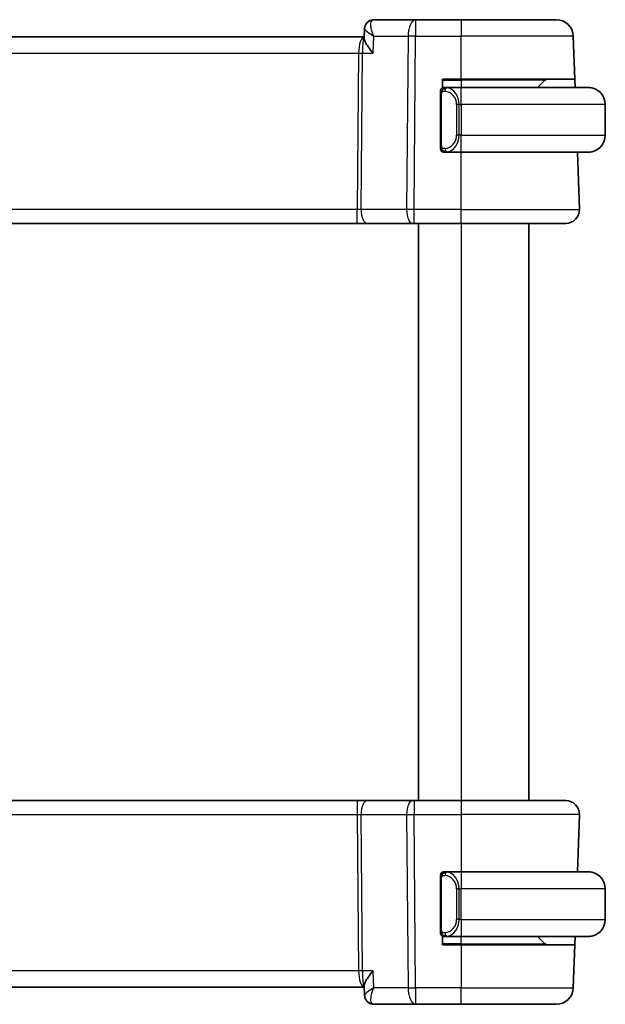
# Model space of a CAD drawing. Units: millimetres. Extents: x 14 to 2205, y 8 to 430.
# Drawn here: x 871 to 906, y 252 to 310 of the extents above; entities that cross this region are included whole.
import ezdxf

# ---------------------------------------------------------------- set-up
doc = ezdxf.new("R2010")
doc.units = ezdxf.units.MM
doc.layers.add('Visible (ISO)', color=7, linetype='Continuous', lineweight=35)
doc.layers.add('Visible Narrow (ISO)', color=7, linetype='Continuous', lineweight=25)

msp = doc.modelspace()

# ---------------------------------------------------------------- linework, layer by layer
at = {"layer": 'Visible (ISO)'}
for p, q in [((891.3433, 308.6299), (891.3662, 309.1929)), ((894.372, 309.7198), (891.9049, 309.7198)), ((897.0451, 309.7198), (894.372, 309.7198)), ((897.0451, 309.7198), (902.6604, 309.7198)), ((891.347, 308.7198), (850.7752, 308.7198)), ((903.7483, 306.2198), (903.6598, 308.7547)), ((895.9451, 305.693), (895.9451, 306.2198)), ((895.9451, 306.2198), (897.0451, 306.2198)), ((895.9451, 305.7198), (896.0451, 305.7198)), ((897.0451, 305.7198), (896.1391, 305.7198)), ((903.7483, 306.2198), (897.0451, 306.2198)), ((897.0451, 305.7198), (904.5451, 305.7198)), ((901.9865, 306.1612), (901.5451, 305.7198)), ((903.7483, 306.2198), (903.7657, 305.7198)), ((895.8451, 305.3456), (895.8451, 302.294)), ((905.5451, 304.7198), (905.5451, 302.9198)), ((895.9451, 301.9198), (895.9451, 301.9466)), ((896.0451, 301.9198), (895.9451, 301.9198)), ((896.1416, 301.9198), (897.0451, 301.9198)), ((904.5451, 301.9198), (897.0451, 301.9198)), ((904.0162, 298.5477), (903.8984, 301.9198)), ((851.1562, 297.7198), (890.934, 297.7198)), ((890.934, 297.7198), (891.515, 297.7198)), ((891.515, 297.7198), (894.1985, 297.7198)), ((894.2879, 297.7198), (894.1985, 297.7198)), ((894.2879, 297.7198), (897.0451, 297.7198)), ((894.5451, 297.7198), (894.5451, 263.7198)), ((903.2167, 297.7198), (897.0451, 297.7198)), ((901.0451, 297.7198), (901.0451, 263.7198)), ((890.934, 263.7198), (851.1562, 263.7198)), ((891.515, 263.7198), (890.934, 263.7198)), ((894.1985, 263.7198), (891.515, 263.7198)), ((894.1985, 263.7198), (894.2879, 263.7198)), ((897.0451, 263.7198), (894.2879, 263.7198)), ((897.0451, 263.7198), (903.2167, 263.7198)), ((904.0162, 262.8919), (903.8984, 259.5198)), ((895.9451, 259.493), (895.9451, 259.5198)), ((895.9451, 259.5198), (896.0451, 259.5198)), ((897.0451, 259.5198), (896.1391, 259.5198)), ((897.0451, 259.5198), (904.5451, 259.5198)), ((895.8451, 259.1456), (895.8451, 256.094)), ((905.5451, 256.7198), (905.5451, 258.5198)), ((895.9451, 255.2198), (895.9451, 255.7466)), ((896.0451, 255.7198), (895.9451, 255.7198)), ((897.0451, 255.2198), (895.9451, 255.2198)), ((896.1416, 255.7198), (897.0451, 255.7198)), ((904.5451, 255.7198), (897.0451, 255.7198)), ((897.0451, 255.2198), (903.7483, 255.2198)), ((901.9865, 255.2784), (901.5451, 255.7198)), ((903.7483, 255.2198), (903.6598, 252.6849)), ((903.7657, 255.7198), (903.7483, 255.2198)), ((850.7752, 252.7198), (891.347, 252.7198)), ((891.366, 252.2525), (891.3433, 252.8098)), ((891.9049, 251.7198), (894.372, 251.7198)), ((894.372, 251.7198), (897.0451, 251.7198)), ((902.6604, 251.7198), (897.0451, 251.7198))]:
    msp.add_line(p, q, dxfattribs=at)
for centre, radius, start, end in [((902.6604, 308.7198), 1, 2, 90), ((896.0451, 305.5198), 0.2, 135, 180), ((896.0451, 305.5198), 0.2, 90, 135), ((902.1279, 306.0198), 0.2, 90, 135), ((904.5451, 304.7198), 1, 0, 90), ((904.5451, 302.9198), 1, 270, 0), ((896.0451, 302.1198), 0.2, 180, 225), ((896.0451, 302.1198), 0.2, 225, 270), ((903.2167, 298.5198), 0.8, 270, 2), ((903.2167, 262.9198), 0.8, 358, 90), ((896.0451, 259.3198), 0.2, 135, 180), ((896.0451, 259.3198), 0.2, 90, 135), ((904.5451, 258.5198), 1, 0, 90), ((904.5451, 256.7198), 1, 270, 0), ((896.0451, 255.9198), 0.2, 180, 225), ((896.0451, 255.9198), 0.2, 225, 270), ((902.1279, 255.4198), 0.2, 225, 270), ((902.6604, 252.7198), 1, 270, 358)]:
    msp.add_arc(centre, radius, start, end, dxfattribs=at)
for points in [[(891.3657, 309.1945), (891.3665, 309.2142), (891.3685, 309.2341), (891.3717, 309.2541)], [(891.3663, 309.1949), (891.3663, 309.1949), (891.3663, 309.1949), (891.3663, 309.1949)]]:
    msp.add_open_spline(points, degree=3, dxfattribs=at)
for points, knots in [([(891.3663, 309.1949), (891.3681, 309.2474), (891.3778, 309.3018), (891.4135, 309.4071), (891.4407, 309.459), (891.5059, 309.546), (891.5435, 309.5829), (891.5852, 309.6135)], [0, 0, 0, 0, 0.016734943, 0.016734943, 0.03423962, 0.03423962, 0.05019351, 0.05019351, 0.05019351, 0.05019351]), ([(891.5852, 309.6135), (891.6318, 309.6476), (891.6854, 309.6754), (891.794, 309.7107), (891.8498, 309.7198), (891.9049, 309.7198)], [0.000029361, 0.000029361, 0.000029361, 0.000029361, 0.018264697, 0.018264697, 0.035311486, 0.035311486, 0.035311486, 0.035311486]), ([(891.8597, 307.7547), (891.8587, 307.7558), (891.8578, 307.7569), (891.7726, 307.8588), (891.6939, 307.9589), (891.5551, 308.1505), (891.4938, 308.2438), (891.3817, 308.4467), (891.3529, 308.5323), (891.3435, 308.6052), (891.3428, 308.618), (891.3433, 308.6299)], [-0.13549216, -0.13549216, -0.13549216, -0.13549216, -0.13516552, -0.13516552, -0.10530165, -0.10530165, -0.07557106, -0.07557106, -0.03501725, -0.03501725, -0.02564586, -0.02564586, -0.02564586, -0.02564586]), ([(896.1125, 305.7198), (896.1063, 305.7198), (896.0995, 305.7198), (896.0927, 305.7198), (896.0865, 305.7198), (896.0803, 305.7198), (896.075, 305.7198), (896.0695, 305.7198), (896.065, 305.7198), (896.0612, 305.7198), (896.0569, 305.7198), (896.0535, 305.7198), (896.0508, 305.7198), (896.0466, 305.7198), (896.0457, 305.7198), (896.0451, 305.7198)], [0.25827312, 0.25827312, 0.25827312, 0.25827312, 0.39314391, 0.39314391, 0.39314391, 0.51690147, 0.51690147, 0.51690147, 0.64201572, 0.64201572, 0.64201572, 0.78266988, 0.78266988, 0.78266988, 1, 1, 1, 1]), ([(896.1391, 305.7198), (896.1377, 305.7198), (896.1357, 305.7198), (896.1333, 305.7198), (896.1279, 305.7198), (896.1207, 305.7198), (896.1125, 305.7198)], [0.00000016, 0.00000016, 0.00000016, 0.00000016, 0.07789573, 0.07789573, 0.07789573, 0.25827312, 0.25827312, 0.25827312, 0.25827312]), ([(904.678, 305.711), (904.6739, 305.7115), (904.6604, 305.7133), (904.6434, 305.715), (904.6326, 305.716), (904.6204, 305.7171), (904.6082, 305.7178), (904.5955, 305.7186), (904.5829, 305.7192), (904.5722, 305.7195), (904.5722, 305.7195), (904.5722, 305.7195), (904.5722, 305.7195)], [0, 0, 0, 0, 0.32158276, 0.32158276, 0.32158276, 0.52551233, 0.52551233, 0.52551233, 0.73736223, 0.73736223, 0.73736223, 0.73790858, 0.73790858, 0.73790858, 0.73790858]), ([(895.8451, 305.5198), (895.8451, 305.5198), (895.8451, 305.5198), (895.8451, 305.5192), (895.8451, 305.5186), (895.8451, 305.5174), (895.8451, 305.5154), (895.8451, 305.5134), (895.8451, 305.5105), (895.8451, 305.5068), (895.8451, 305.503), (895.8451, 305.4983), (895.8451, 305.4929), (895.8451, 305.4873), (895.8451, 305.4808), (895.8451, 305.4739)], [0, 0, 0, 0, 0.10026775, 0.10026775, 0.10026775, 0.19847065, 0.19847065, 0.19847065, 0.29651622, 0.29651622, 0.29651622, 0.39628078, 0.39628078, 0.39628078, 0.5, 0.5, 0.5, 0.5]), ([(895.8451, 305.4739), (895.8451, 305.462), (895.8451, 305.4481), (895.8451, 305.4334), (895.8451, 305.419), (895.8451, 305.4038), (895.8451, 305.3887), (895.8451, 305.3869), (895.8451, 305.3851), (895.8451, 305.3833), (895.8451, 305.3703), (895.8451, 305.3575), (895.8451, 305.3456)], [0.5, 0.5, 0.5, 0.5, 0.6699894, 0.6699894, 0.6699894, 0.83656608, 0.83656608, 0.83656608, 0.85622576, 0.85622576, 0.85622576, 1, 1, 1, 1]), ([(895.8451, 302.294), (895.8451, 302.2883), (895.8451, 302.2825), (895.8451, 302.2764), (895.8451, 302.2704), (895.8451, 302.2642), (895.8451, 302.2578), (895.8451, 302.2515), (895.8451, 302.245), (895.8451, 302.2385), (895.8451, 302.2319), (895.8451, 302.2253), (895.8451, 302.2188), (895.8451, 302.2123), (895.8451, 302.2059), (895.8451, 302.1999), (895.8451, 302.1937), (895.8451, 302.1878), (895.8451, 302.1822), (895.8451, 302.1765), (895.8451, 302.1711), (895.8451, 302.1661)], [0, 0, 0, 0, 0.07187067, 0.07187067, 0.07187067, 0.14250295, 0.14250295, 0.14250295, 0.21256871, 0.21256871, 0.21256871, 0.28268769, 0.28268769, 0.28268769, 0.35348445, 0.35348445, 0.35348445, 0.42564648, 0.42564648, 0.42564648, 0.5, 0.5, 0.5, 0.5]), ([(895.8451, 302.1661), (895.8451, 302.1603), (895.8451, 302.1548), (895.8451, 302.1499), (895.8451, 302.145), (895.8451, 302.1406), (895.8451, 302.1369), (895.8451, 302.1332), (895.8451, 302.1301), (895.8451, 302.1277), (895.8451, 302.1253), (895.8451, 302.1236), (895.8451, 302.1224), (895.8451, 302.1221), (895.8451, 302.1219), (895.8451, 302.1217), (895.8451, 302.1209), (895.8451, 302.1204), (895.8451, 302.1202), (895.8451, 302.1198), (895.8451, 302.1198), (895.8451, 302.1198)], [0.5, 0.5, 0.5, 0.5, 0.58502424, 0.58502424, 0.58502424, 0.66947181, 0.66947181, 0.66947181, 0.75324782, 0.75324782, 0.75324782, 0.83626522, 0.83626522, 0.83626522, 0.85443497, 0.85443497, 0.85443497, 0.91835525, 0.91835525, 0.91835525, 1, 1, 1, 1]), ([(896.0451, 301.9198), (896.0455, 301.9198), (896.0462, 301.9198), (896.0493, 301.9198), (896.0514, 301.9198), (896.0541, 301.9198), (896.0574, 301.9198), (896.0602, 301.9198), (896.0636, 301.9198), (896.0675, 301.9198), (896.0713, 301.9198), (896.0757, 301.9198), (896.0805, 301.9198), (896.0854, 301.9198), (896.0907, 301.9198), (896.0959, 301.9198), (896.1016, 301.9198), (896.1073, 301.9198), (896.1125, 301.9198)], [0, 0, 0, 0, 0.19035453, 0.19035453, 0.19035453, 0.31386322, 0.31386322, 0.31386322, 0.42140608, 0.42140608, 0.42140608, 0.52396797, 0.52396797, 0.52396797, 0.62813475, 0.62813475, 0.62813475, 0.74172688, 0.74172688, 0.74172688, 0.74172688]), ([(896.1125, 301.9198), (896.1179, 301.9198), (896.1228, 301.9198), (896.1272, 301.9198), (896.1323, 301.9198), (896.1365, 301.9198), (896.1391, 301.9198)], [0.74172688, 0.74172688, 0.74172688, 0.74172688, 0.86054632, 0.86054632, 0.86054632, 1, 1, 1, 1]), ([(904.5451, 301.9198), (904.5464, 301.9198), (904.5486, 301.9198), (904.5515, 301.9198), (904.5576, 301.9199), (904.5667, 301.92), (904.5774, 301.9203), (904.5853, 301.9206), (904.5941, 301.921), (904.6031, 301.9215), (904.6116, 301.922), (904.6202, 301.9226), (904.6284, 301.9233), (904.6374, 301.924), (904.6459, 301.9249), (904.6533, 301.9257), (904.6655, 301.927), (904.6747, 301.9283), (904.678, 301.9287)], [0.00000014, 0.00000014, 0.00000014, 0.00000014, 0.09424462, 0.09424462, 0.09424462, 0.29608497, 0.29608497, 0.29608497, 0.44613462, 0.44613462, 0.44613462, 0.58843853, 0.58843853, 0.58843853, 0.74422937, 0.74422937, 0.74422937, 1, 1, 1, 1]), ([(895.8451, 259.3198), (895.8451, 259.3198), (895.8451, 259.3198), (895.8451, 259.3192), (895.8451, 259.3186), (895.8451, 259.3174), (895.8451, 259.3154), (895.8451, 259.3134), (895.8451, 259.3105), (895.8451, 259.3068), (895.8451, 259.303), (895.8451, 259.2983), (895.8451, 259.2929), (895.8451, 259.2873), (895.8451, 259.2808), (895.8451, 259.2739)], [0, 0, 0, 0, 0.10026775, 0.10026775, 0.10026775, 0.19847065, 0.19847065, 0.19847065, 0.29651622, 0.29651622, 0.29651622, 0.39628078, 0.39628078, 0.39628078, 0.5, 0.5, 0.5, 0.5]), ([(895.8451, 259.2739), (895.8451, 259.262), (895.8451, 259.2481), (895.8451, 259.2334), (895.8451, 259.219), (895.8451, 259.2038), (895.8451, 259.1887), (895.8451, 259.1869), (895.8451, 259.1851), (895.8451, 259.1833), (895.8451, 259.1703), (895.8451, 259.1575), (895.8451, 259.1456)], [0.5, 0.5, 0.5, 0.5, 0.6699894, 0.6699894, 0.6699894, 0.83656608, 0.83656608, 0.83656608, 0.85622576, 0.85622576, 0.85622576, 1, 1, 1, 1]), ([(896.1125, 259.5198), (896.1063, 259.5198), (896.0995, 259.5198), (896.0927, 259.5198), (896.0865, 259.5198), (896.0803, 259.5198), (896.075, 259.5198), (896.0695, 259.5198), (896.065, 259.5198), (896.0612, 259.5198), (896.0569, 259.5198), (896.0535, 259.5198), (896.0508, 259.5198), (896.0466, 259.5198), (896.0457, 259.5198), (896.0451, 259.5198)], [0.25827312, 0.25827312, 0.25827312, 0.25827312, 0.39314391, 0.39314391, 0.39314391, 0.51690147, 0.51690147, 0.51690147, 0.64201572, 0.64201572, 0.64201572, 0.78266988, 0.78266988, 0.78266988, 1, 1, 1, 1]), ([(896.1391, 259.5198), (896.1377, 259.5198), (896.1357, 259.5198), (896.1333, 259.5198), (896.1279, 259.5198), (896.1207, 259.5198), (896.1125, 259.5198)], [0.00000016, 0.00000016, 0.00000016, 0.00000016, 0.07789573, 0.07789573, 0.07789573, 0.25827312, 0.25827312, 0.25827312, 0.25827312]), ([(904.678, 259.511), (904.6739, 259.5115), (904.6604, 259.5133), (904.6434, 259.515), (904.6326, 259.516), (904.6204, 259.5171), (904.6082, 259.5178), (904.5955, 259.5186), (904.5829, 259.5192), (904.5722, 259.5195), (904.5722, 259.5195), (904.5722, 259.5195), (904.5722, 259.5195)], [0, 0, 0, 0, 0.32158276, 0.32158276, 0.32158276, 0.52551233, 0.52551233, 0.52551233, 0.73736223, 0.73736223, 0.73736223, 0.73790858, 0.73790858, 0.73790858, 0.73790858]), ([(895.8451, 256.094), (895.8451, 256.0883), (895.8451, 256.0825), (895.8451, 256.0764), (895.8451, 256.0704), (895.8451, 256.0642), (895.8451, 256.0578), (895.8451, 256.0515), (895.8451, 256.045), (895.8451, 256.0385), (895.8451, 256.0319), (895.8451, 256.0253), (895.8451, 256.0188), (895.8451, 256.0123), (895.8451, 256.0059), (895.8451, 255.9999), (895.8451, 255.9937), (895.8451, 255.9878), (895.8451, 255.9822), (895.8451, 255.9765), (895.8451, 255.9711), (895.8451, 255.9661)], [0, 0, 0, 0, 0.07187067, 0.07187067, 0.07187067, 0.14250295, 0.14250295, 0.14250295, 0.21256871, 0.21256871, 0.21256871, 0.28268769, 0.28268769, 0.28268769, 0.35348445, 0.35348445, 0.35348445, 0.42564648, 0.42564648, 0.42564648, 0.5, 0.5, 0.5, 0.5]), ([(895.8451, 255.9661), (895.8451, 255.9603), (895.8451, 255.9548), (895.8451, 255.9499), (895.8451, 255.945), (895.8451, 255.9406), (895.8451, 255.9369), (895.8451, 255.9332), (895.8451, 255.9301), (895.8451, 255.9277), (895.8451, 255.9253), (895.8451, 255.9236), (895.8451, 255.9224), (895.8451, 255.9221), (895.8451, 255.9219), (895.8451, 255.9217), (895.8451, 255.9209), (895.8451, 255.9204), (895.8451, 255.9202), (895.8451, 255.9198), (895.8451, 255.9198), (895.8451, 255.9198)], [0.5, 0.5, 0.5, 0.5, 0.58502424, 0.58502424, 0.58502424, 0.66947181, 0.66947181, 0.66947181, 0.75324782, 0.75324782, 0.75324782, 0.83626522, 0.83626522, 0.83626522, 0.85443497, 0.85443497, 0.85443497, 0.91835525, 0.91835525, 0.91835525, 1, 1, 1, 1]), ([(896.0451, 255.7198), (896.0455, 255.7198), (896.0462, 255.7198), (896.0493, 255.7198), (896.0514, 255.7198), (896.0541, 255.7198), (896.0574, 255.7198), (896.0602, 255.7198), (896.0636, 255.7198), (896.0675, 255.7198), (896.0713, 255.7198), (896.0757, 255.7198), (896.0805, 255.7198), (896.0854, 255.7198), (896.0907, 255.7198), (896.0959, 255.7198), (896.1016, 255.7198), (896.1073, 255.7198), (896.1125, 255.7198)], [0, 0, 0, 0, 0.19035453, 0.19035453, 0.19035453, 0.31386322, 0.31386322, 0.31386322, 0.42140608, 0.42140608, 0.42140608, 0.52396797, 0.52396797, 0.52396797, 0.62813475, 0.62813475, 0.62813475, 0.74172688, 0.74172688, 0.74172688, 0.74172688]), ([(896.1125, 255.7198), (896.1179, 255.7198), (896.1228, 255.7198), (896.1272, 255.7198), (896.1323, 255.7198), (896.1365, 255.7198), (896.1391, 255.7198)], [0.74172688, 0.74172688, 0.74172688, 0.74172688, 0.86054632, 0.86054632, 0.86054632, 1, 1, 1, 1]), ([(904.5451, 255.7198), (904.5464, 255.7198), (904.5486, 255.7198), (904.5515, 255.7198), (904.5576, 255.7199), (904.5667, 255.72), (904.5774, 255.7203), (904.5853, 255.7206), (904.5941, 255.721), (904.6031, 255.7215), (904.6116, 255.722), (904.6202, 255.7226), (904.6284, 255.7233), (904.6374, 255.724), (904.6459, 255.7249), (904.6533, 255.7257), (904.6655, 255.727), (904.6747, 255.7283), (904.678, 255.7287)], [0.00000014, 0.00000014, 0.00000014, 0.00000014, 0.09424462, 0.09424462, 0.09424462, 0.29608497, 0.29608497, 0.29608497, 0.44613462, 0.44613462, 0.44613462, 0.58843853, 0.58843853, 0.58843853, 0.74422937, 0.74422937, 0.74422937, 1, 1, 1, 1]), ([(891.8597, 253.6849), (891.8587, 253.6838), (891.8578, 253.6827), (891.7726, 253.5808), (891.6938, 253.4806), (891.555, 253.2889), (891.4936, 253.1957), (891.3817, 252.9928), (891.3529, 252.9072), (891.3435, 252.8344), (891.3428, 252.8216), (891.3433, 252.8098)], [-0.00045713, -0.00045713, -0.00045713, -0.00045713, 0, 0, 0.0418162, 0.0418162, 0.08344564, 0.08344564, 0.14016714, 0.14016714, 0.15322503, 0.15322503, 0.15322503, 0.15322503]), ([(891.9004, 252.6849), (891.8986, 252.6839), (891.8969, 252.6829), (891.8946, 252.6815), (891.894, 252.6812), (891.8934, 252.6808)], [-0.08330068828, -0.08330068828, -0.08330068828, -0.08330068828, -0.08288605266, -0.08288605266, -0.08274689792, -0.08274689792, -0.08274689792, -0.08274689792]), ([(891.897, 252.677), (891.8973, 252.6776), (891.8976, 252.6783), (891.8987, 252.681), (891.8995, 252.6829), (891.9004, 252.6849)], [0.08274578506, 0.08274578506, 0.08274578506, 0.08274578506, 0.08288605266, 0.08288605266, 0.08330068828, 0.08330068828, 0.08330068828, 0.08330068828]), ([(891.6018, 251.8205), (891.5511, 251.8565), (891.5057, 251.9016), (891.4324, 252.0028), (891.4038, 252.0606), (891.3743, 252.1611), (891.3674, 252.2037), (891.3657, 252.2452)], [0, 0, 0, 0, 0.018968979, 0.018968979, 0.038151346, 0.038151346, 0.051558477, 0.051558477, 0.051558477, 0.051558477]), ([(891.585, 251.8263), (891.5366, 251.8617), (891.4939, 251.9059), (891.4273, 252.0041), (891.4022, 252.0588), (891.3798, 252.1387), (891.3747, 252.1631), (891.3713, 252.1874)], [0.000028615, 0.000028615, 0.000028615, 0.000028615, 0.018509497, 0.018509497, 0.036483362, 0.036483362, 0.044138318, 0.044138318, 0.044138318, 0.044138318]), ([(891.9049, 251.7198), (891.8481, 251.7198), (891.7904, 251.7295), (891.6821, 251.7659), (891.6302, 251.7931), (891.585, 251.8263)], [0, 0, 0, 0, 0.017590271, 0.017590271, 0.0353117, 0.0353117, 0.0353117, 0.0353117])]:
    msp.add_open_spline(points, degree=3, knots=knots, dxfattribs=at)
at = {"layer": 'Visible Narrow (ISO)'}
for p, q in [((894.372, 309.7198), (894.372, 308.7547)), ((897.0451, 309.7198), (897.0451, 308.7547)), ((891.3932, 309.1324), (891.3932, 309.133)), ((891.8597, 307.7547), (891.9004, 308.7547)), ((891.9004, 308.7547), (893.9251, 308.7547)), ((893.9251, 308.7547), (893.8409, 298.5477)), ((894.2879, 298.5477), (894.372, 308.7547)), ((894.372, 308.7547), (897.0451, 308.7547)), ((897.0451, 306.2198), (897.0451, 308.7547)), ((903.6598, 308.7547), (897.0451, 308.7547)), ((891.0607, 308.2373), (891.0609, 308.2373)), ((851.0803, 307.7547), (891.0099, 307.7547)), ((891.0099, 307.7547), (890.934, 298.5477)), ((891.1574, 298.5477), (891.2333, 307.7547)), ((891.2333, 307.7547), (891.8597, 307.7547)), ((895.9451, 306.1612), (897.0451, 306.1612)), ((897.0451, 306.1612), (897.0451, 306.2198)), ((901.9865, 306.1612), (897.0451, 306.1612)), ((897.0451, 306.1612), (897.0451, 305.7198)), ((897.0451, 304.7198), (897.0451, 305.7198)), ((895.8451, 305.3456), (895.8603, 305.3456)), ((895.8603, 305.3456), (895.9037, 305.3456)), ((895.9037, 302.294), (895.9037, 305.3456)), ((896.9279, 304.7198), (896.7865, 304.7198)), ((896.7865, 304.7198), (896.7865, 302.9198)), ((896.9279, 302.9198), (896.9279, 304.7198)), ((896.9279, 304.7198), (897.0451, 304.7198)), ((897.0451, 304.7198), (897.0451, 302.9198)), ((905.5451, 304.7198), (897.0451, 304.7198)), ((896.9279, 302.9198), (896.7865, 302.9198)), ((897.0451, 302.9198), (896.9279, 302.9198)), ((897.0451, 301.9198), (897.0451, 302.9198)), ((897.0451, 302.9198), (905.5451, 302.9198)), ((895.8603, 302.294), (895.8451, 302.294)), ((895.9037, 302.294), (895.8603, 302.294)), ((897.0451, 298.5477), (897.0451, 301.9198)), ((890.934, 298.5477), (851.1562, 298.5477)), ((890.934, 297.7198), (890.934, 298.5477)), ((893.8409, 298.5477), (891.1574, 298.5477)), ((894.2879, 297.7198), (894.2879, 298.5477)), ((897.0451, 298.5477), (894.2879, 298.5477)), ((897.0451, 297.7198), (897.0451, 298.5477)), ((897.0451, 298.5477), (904.0162, 298.5477)), ((897.0451, 297.7198), (897.0451, 263.7198)), ((890.934, 263.7198), (890.934, 262.8919)), ((894.2879, 263.7198), (894.2879, 262.8919)), ((897.0451, 263.7198), (897.0451, 262.8919)), ((851.1562, 262.8919), (890.934, 262.8919)), ((890.934, 262.8919), (891.0099, 253.6849)), ((891.1574, 262.8919), (893.8409, 262.8919)), ((891.2333, 253.6849), (891.1574, 262.8919)), ((893.8409, 262.8919), (893.9251, 252.6849)), ((894.2879, 262.8919), (897.0451, 262.8919)), ((894.372, 252.6849), (894.2879, 262.8919)), ((904.0162, 262.8919), (897.0451, 262.8919)), ((897.0451, 262.8919), (897.0451, 259.5198)), ((897.0451, 259.5198), (897.0451, 258.5198)), ((895.8451, 259.1456), (895.8603, 259.1456)), ((895.8603, 259.1456), (895.9037, 259.1456)), ((895.9037, 256.094), (895.9037, 259.1456)), ((896.9279, 258.5198), (896.7865, 258.5198)), ((896.7865, 258.5198), (896.7865, 256.7198)), ((896.9279, 256.7198), (896.9279, 258.5198)), ((896.9279, 258.5198), (897.0451, 258.5198)), ((897.0451, 256.7198), (897.0451, 258.5198)), ((905.5451, 258.5198), (897.0451, 258.5198)), ((896.9279, 256.7198), (896.7865, 256.7198)), ((897.0451, 256.7198), (896.9279, 256.7198)), ((897.0451, 256.7198), (897.0451, 255.7198)), ((897.0451, 256.7198), (905.5451, 256.7198)), ((895.8603, 256.094), (895.8451, 256.094)), ((895.9037, 256.094), (895.8603, 256.094)), ((897.0451, 255.2784), (895.9451, 255.2784)), ((897.0451, 255.2784), (897.0451, 255.7198)), ((897.0451, 255.2784), (897.0451, 255.2198)), ((897.0451, 255.2784), (901.9865, 255.2784)), ((897.0451, 255.2198), (897.0451, 252.6849)), ((891.0099, 253.6849), (851.0803, 253.6849)), ((891.8597, 253.6849), (891.2333, 253.6849)), ((891.9004, 252.6849), (891.8597, 253.6849)), ((891.0609, 253.2024), (891.0607, 253.2024)), ((893.9251, 252.6849), (891.9004, 252.6849)), ((897.0451, 252.6849), (894.372, 252.6849)), ((894.372, 252.6849), (894.372, 251.7198)), ((897.0451, 252.6849), (903.6598, 252.6849)), ((897.0451, 251.7198), (897.0451, 252.6849)), ((891.7526, 252.2024), (891.7525, 252.2024))]:
    msp.add_line(p, q, dxfattribs=at)
for centre, start, end in [((895.9865, 304.7198), 0, 82.364618), ((895.9865, 302.9198), 277.635382, 0), ((895.9865, 258.5198), 0, 82.364618), ((895.9865, 256.7198), 277.635382, 0)]:
    msp.add_arc(centre, 0.8, start, end, dxfattribs=at)
for centre, major_axis, ratio, start_param, end_param in [((891.8818, 309.2113), (-0.2954, 0.4034), 0.9527835, 0.0041771, 0.0683349), ((891.8818, 309.2113), (-0.2954, 0.4034), 0.9527835, 5.7126421, 6.2867772), ((891.8846, 308.7081), (0.023, 1.0117), 0.3451786, 0.0078692, 0.1911631), ((894.372, 308.7198), (0, 1), 0.4472136, 0, 1.5358897), ((891.3638, 307.7198), (0, -1), 0.354102, 3.1891024, 4.6774824), ((891.3638, 307.7198), (0, 1), 0.1304952, 0.1315936, 1.5358897), ((894.372, 308.7198), (1, -0.0082), 0.0348983, 1.571084, 2.034444), ((891.0099, 307.7722), (0.5, -0.0041), 0.0348983, 4.7126767, 5.1760367), ((896.2342, 305.5127), (0.0266, 0.1982), 0.7039511, 0.1881819, 0.9265346), ((896.1279, 304.7198), (0, 1), 0.8, 4.712389, 6.1499228), ((896.2342, 305.5127), (-0.0266, -0.1982), 0.7039511, 4.0681273, 4.8064799), ((896.1279, 302.9198), (0, 1), 0.8, 3.2748552, 4.712389), ((896.2342, 302.1269), (0.0266, -0.1982), 0.7039511, 4.618298, 5.3566507), ((896.2342, 302.1269), (0.0266, -0.1982), 0.7039511, 5.3566507, 6.0950034), ((890.9336, 298.5198), (-0.5001, -0.0066), 0.0558116, 4.2475413, 4.7109013), ((891.515, 298.5198), (0, -0.8), 0.4472136, 4.6774824, 6.2831853), ((894.1985, 298.5198), (0, -0.8), 0.4472136, 4.6774824, 6.2831853), ((894.2879, 298.5198), (-1, 0.0066), 0.0279186, 4.7126306, 5.1759906), ((891.515, 262.9198), (0, 0.8), 0.4472136, 0, 1.6057029), ((894.1985, 262.9198), (0, 0.8), 0.4472136, 0, 1.6057029), ((890.9336, 262.9198), (0.5001, -0.0066), 0.0558116, 4.7138767, 5.1772367), ((894.2879, 262.9198), (1, 0.0066), 0.0279186, 4.2487874, 4.7121474), ((896.2342, 259.3127), (-0.0266, -0.1982), 0.7039511, 4.0681273, 4.8064799), ((896.2342, 259.3127), (0.0266, 0.1982), 0.7039511, 0.1881819, 0.9265346), ((896.1279, 258.5198), (0, 1), 0.8, 4.712389, 6.1499228), ((896.1279, 256.7198), (0, 1), 0.8, 3.2748552, 4.712389), ((896.2342, 255.9269), (0.0266, -0.1982), 0.7039511, 4.618298, 5.3566507), ((896.2342, 255.9269), (0.0266, -0.1982), 0.7039511, 5.3566507, 6.0950034), ((891.0099, 253.6675), (-0.5, -0.0041), 0.0348983, 4.2487413, 4.7121013), ((891.3638, 253.7198), (0, -1), 0.354102, 4.7472956, 6.2356756), ((891.3638, 253.7198), (0, 1), 0.1304952, 1.6057029, 3.0099992), ((894.372, 252.7198), (-1, -0.0082), 0.0348983, 1.1071486, 1.5705086), ((894.372, 252.7198), (0, -1), 0.4472136, 4.7472956, 6.2831853), ((891.8818, 252.2283), (-0.2954, -0.4034), 0.9527835, 5.9043223, 6.2790082), ((891.8818, 252.2283), (-0.2954, -0.4034), 0.9527835, 0.031653, 0.5705433), ((891.9049, 252.2198), (0, -0.5), 0.970367, 5.8379226, 5.8839827), ((891.8846, 252.7316), (0.023, -1.0117), 0.3451786, 6.0920222, 6.2753161)]:
    msp.add_ellipse(centre, major_axis=major_axis, ratio=ratio, start_param=start_param, end_param=end_param, dxfattribs=at)
for points, knots in [([(891.3663, 309.1949), (891.3654, 309.1702), (891.4048, 309.1078), (891.5739, 308.9603), (891.7571, 308.8392), (891.8969, 308.7568), (891.8986, 308.7557), (891.9004, 308.7547)], [-0.070011755, -0.070011755, -0.070011755, -0.070011755, -0.049731632, -0.033154421, 0, 0, 0.000414636, 0.000414636, 0.000414636, 0.000414636]), ([(891.9004, 308.7547), (891.8995, 308.7567), (891.8987, 308.7587), (891.8319, 308.9191), (891.7576, 309.1567), (891.7198, 309.5046), (891.7662, 309.6632), (891.8408, 309.7029)], [-0.000414636, -0.000414636, -0.000414636, -0.000414636, 0, 0, 0.033154421, 0.049731632, 0.082886053, 0.082886053, 0.082886053, 0.082886053]), ([(896.2342, 305.711), (896.231, 305.7115), (896.2205, 305.7133), (896.2078, 305.715), (896.1997, 305.716), (896.1906, 305.7171), (896.1819, 305.7178), (896.1729, 305.7186), (896.1643, 305.7192), (896.157, 305.7195), (896.1481, 305.7198), (896.1414, 305.7198), (896.1391, 305.7198)], [0, 0, 0, 0, 0.3215828, 0.3215828, 0.3215828, 0.5255123, 0.5255123, 0.5255123, 0.7373622, 0.7373622, 0.7373622, 1, 1, 1, 1]), ([(895.9037, 305.3456), (895.9037, 305.3637), (895.9038, 305.3823), (895.9067, 305.3996), (895.9095, 305.4167), (895.9151, 305.4326), (895.9234, 305.4466), (895.9323, 305.4615), (895.9442, 305.4743), (895.9568, 305.4839)], [0, 0, 0, 0, 0.16464555, 0.16464555, 0.16464555, 0.3268563, 0.3268563, 0.3268563, 0.5, 0.5, 0.5, 0.5]), ([(895.9568, 305.4839), (895.9647, 305.49), (895.9734, 305.4952), (895.9827, 305.4996), (895.9918, 305.5039), (896.0015, 305.5073), (896.0117, 305.51), (896.0212, 305.5124), (896.0308, 305.514), (896.0402, 305.5148), (896.0497, 305.5157), (896.0589, 305.5157), (896.0677, 305.5153), (896.0765, 305.5148), (896.0849, 305.5138), (896.0928, 305.5127)], [0.5, 0.5, 0.5, 0.5, 0.60524772, 0.60524772, 0.60524772, 0.707891, 0.707891, 0.707891, 0.80414857, 0.80414857, 0.80414857, 0.90207429, 0.90207429, 0.90207429, 1, 1, 1, 1]), ([(895.9573, 302.1557), (895.9516, 302.1601), (895.9462, 302.1649), (895.9412, 302.1702), (895.9363, 302.1755), (895.9316, 302.1812), (895.9276, 302.1872), (895.9235, 302.1932), (895.9199, 302.1995), (895.9169, 302.2061), (895.9139, 302.2127), (895.9115, 302.2196), (895.9097, 302.2263), (895.908, 302.2326), (895.9068, 302.2389), (895.9059, 302.2455), (895.9049, 302.2533), (895.9042, 302.262), (895.9039, 302.2706), (895.9037, 302.2784), (895.9037, 302.2861), (895.9037, 302.294)], [0.5, 0.5, 0.5, 0.5, 0.57172447, 0.57172447, 0.57172447, 0.6426242, 0.6426242, 0.6426242, 0.71336021, 0.71336021, 0.71336021, 0.78457822, 0.78457822, 0.78457822, 0.85049403, 0.85049403, 0.85049403, 0.92879556, 0.92879556, 0.92879556, 1, 1, 1, 1]), ([(896.0928, 302.1269), (896.0872, 302.1262), (896.0815, 302.1254), (896.0756, 302.1249), (896.0696, 302.1244), (896.0633, 302.1241), (896.0568, 302.1241), (896.0502, 302.1242), (896.0434, 302.1246), (896.0364, 302.1254), (896.0294, 302.1262), (896.0223, 302.1274), (896.0152, 302.1291), (896.0082, 302.1307), (896.0012, 302.1328), (895.9945, 302.1352), (895.9878, 302.1377), (895.9813, 302.1407), (895.9751, 302.1441), (895.9688, 302.1475), (895.9629, 302.1514), (895.9573, 302.1557)], [0, 0, 0, 0, 0.071275, 0.071275, 0.071275, 0.14246065, 0.14246065, 0.14246065, 0.21364074, 0.21364074, 0.21364074, 0.28489899, 0.28489899, 0.28489899, 0.35632005, 0.35632005, 0.35632005, 0.42799051, 0.42799051, 0.42799051, 0.5, 0.5, 0.5, 0.5]), ([(896.1391, 301.9198), (896.14, 301.9198), (896.1413, 301.9198), (896.1432, 301.9198), (896.1471, 301.9199), (896.1533, 301.92), (896.1606, 301.9203), (896.166, 301.9206), (896.172, 301.921), (896.1783, 301.9215), (896.1843, 301.922), (896.1905, 301.9226), (896.1966, 301.9233), (896.2032, 301.924), (896.2097, 301.9249), (896.2153, 301.9257), (896.2245, 301.927), (896.2316, 301.9283), (896.2342, 301.9287)], [0.00000014, 0.00000014, 0.00000014, 0.00000014, 0.09424462, 0.09424462, 0.09424462, 0.29608497, 0.29608497, 0.29608497, 0.44613462, 0.44613462, 0.44613462, 0.58843853, 0.58843853, 0.58843853, 0.74422937, 0.74422937, 0.74422937, 1, 1, 1, 1]), ([(895.9037, 259.1456), (895.9037, 259.1637), (895.9038, 259.1823), (895.9067, 259.1996), (895.9095, 259.2167), (895.9151, 259.2326), (895.9234, 259.2466), (895.9323, 259.2615), (895.9442, 259.2743), (895.9568, 259.2839)], [0, 0, 0, 0, 0.16464555, 0.16464555, 0.16464555, 0.3268563, 0.3268563, 0.3268563, 0.5, 0.5, 0.5, 0.5]), ([(895.9568, 259.2839), (895.9647, 259.29), (895.9734, 259.2952), (895.9827, 259.2996), (895.9918, 259.3039), (896.0015, 259.3073), (896.0117, 259.31), (896.0212, 259.3124), (896.0308, 259.314), (896.0402, 259.3148), (896.0497, 259.3157), (896.0589, 259.3157), (896.0677, 259.3153), (896.0765, 259.3148), (896.0849, 259.3138), (896.0928, 259.3127)], [0.5, 0.5, 0.5, 0.5, 0.60524772, 0.60524772, 0.60524772, 0.707891, 0.707891, 0.707891, 0.80414857, 0.80414857, 0.80414857, 0.90207429, 0.90207429, 0.90207429, 1, 1, 1, 1]), ([(896.2342, 259.511), (896.231, 259.5115), (896.2205, 259.5133), (896.2078, 259.515), (896.1997, 259.516), (896.1906, 259.5171), (896.1819, 259.5178), (896.1729, 259.5186), (896.1643, 259.5192), (896.157, 259.5195), (896.1481, 259.5198), (896.1414, 259.5198), (896.1391, 259.5198)], [0, 0, 0, 0, 0.3215828, 0.3215828, 0.3215828, 0.5255123, 0.5255123, 0.5255123, 0.7373622, 0.7373622, 0.7373622, 1, 1, 1, 1]), ([(895.9573, 255.9557), (895.9516, 255.9601), (895.9462, 255.9649), (895.9412, 255.9702), (895.9363, 255.9755), (895.9316, 255.9812), (895.9276, 255.9872), (895.9235, 255.9932), (895.9199, 255.9995), (895.9169, 256.0061), (895.9139, 256.0127), (895.9115, 256.0196), (895.9097, 256.0263), (895.908, 256.0326), (895.9068, 256.0389), (895.9059, 256.0455), (895.9049, 256.0533), (895.9042, 256.062), (895.9039, 256.0706), (895.9037, 256.0784), (895.9037, 256.0861), (895.9037, 256.094)], [0.5, 0.5, 0.5, 0.5, 0.57172447, 0.57172447, 0.57172447, 0.6426242, 0.6426242, 0.6426242, 0.71336021, 0.71336021, 0.71336021, 0.78457822, 0.78457822, 0.78457822, 0.85049403, 0.85049403, 0.85049403, 0.92879556, 0.92879556, 0.92879556, 1, 1, 1, 1]), ([(896.0928, 255.9269), (896.0872, 255.9262), (896.0815, 255.9254), (896.0756, 255.9249), (896.0696, 255.9244), (896.0633, 255.9241), (896.0568, 255.9241), (896.0502, 255.9242), (896.0434, 255.9246), (896.0364, 255.9254), (896.0294, 255.9262), (896.0223, 255.9274), (896.0152, 255.9291), (896.0082, 255.9307), (896.0012, 255.9328), (895.9945, 255.9352), (895.9878, 255.9377), (895.9813, 255.9407), (895.9751, 255.9441), (895.9688, 255.9475), (895.9629, 255.9514), (895.9573, 255.9557)], [0, 0, 0, 0, 0.071275, 0.071275, 0.071275, 0.14246065, 0.14246065, 0.14246065, 0.21364074, 0.21364074, 0.21364074, 0.28489899, 0.28489899, 0.28489899, 0.35632005, 0.35632005, 0.35632005, 0.42799051, 0.42799051, 0.42799051, 0.5, 0.5, 0.5, 0.5]), ([(896.1391, 255.7198), (896.14, 255.7198), (896.1413, 255.7198), (896.1432, 255.7198), (896.1471, 255.7199), (896.1533, 255.72), (896.1606, 255.7203), (896.166, 255.7206), (896.172, 255.721), (896.1783, 255.7215), (896.1843, 255.722), (896.1905, 255.7226), (896.1966, 255.7233), (896.2032, 255.724), (896.2097, 255.7249), (896.2153, 255.7257), (896.2245, 255.727), (896.2316, 255.7283), (896.2342, 255.7287)], [0.00000014, 0.00000014, 0.00000014, 0.00000014, 0.09424462, 0.09424462, 0.09424462, 0.29608497, 0.29608497, 0.29608497, 0.44613462, 0.44613462, 0.44613462, 0.58843853, 0.58843853, 0.58843853, 0.74422937, 0.74422937, 0.74422937, 1, 1, 1, 1]), ([(891.8934, 252.6808), (891.6876, 252.5594), (891.4547, 252.3971), (891.3686, 252.2761), (891.3655, 252.2496), (891.3657, 252.2452)], [-0.082746898, -0.082746898, -0.082746898, -0.082746898, -0.033154421, -0.016577211, -0.012942817, -0.012942817, -0.012942817, -0.012942817]), ([(891.8408, 251.7368), (891.8035, 251.7566), (891.7491, 251.83), (891.713, 252.1212), (891.7988, 252.4406), (891.897, 252.677)], [0, 0, 0, 0, 0.016577211, 0.033154421, 0.082745785, 0.082745785, 0.082745785, 0.082745785])]:
    msp.add_open_spline(points, degree=3, knots=knots, dxfattribs=at)
for points in [[(891.3657, 309.1951), (891.3658, 309.1971), (891.3661, 309.1991), (891.3665, 309.2009)], [(895.9194, 305.6221), (895.9187, 305.6273), (895.9174, 305.6366), (895.915, 305.6479), (895.912, 305.6567), (895.9074, 305.6617), (895.9052, 305.6614), (895.9037, 305.6612)], [(895.9194, 305.6221), (895.932, 305.6398), (895.9603, 305.6692), (896.0319, 305.7076), (896.0877, 305.7198), (896.1125, 305.7198)], [(895.9194, 305.6221), (895.9055, 305.6131), (895.8821, 305.5926), (895.8529, 305.5378), (895.8451, 305.4934), (895.8451, 305.4739)], [(895.9194, 305.6221), (895.9067, 305.6044), (895.8857, 305.5652), (895.8616, 305.4619), (895.8603, 305.3822), (895.8603, 305.3456)], [(895.9194, 305.6221), (895.9277, 305.6275), (895.9457, 305.6371), (895.9803, 305.6484), (896.0265, 305.6556), (896.0855, 305.6561), (896.1206, 305.65), (896.1386, 305.6467)], [(895.9194, 305.6221), (895.9206, 305.6134), (895.9232, 305.5941), (895.9341, 305.5437), (895.9478, 305.5027), (895.9568, 305.4839)], [(895.9195, 302.0177), (895.9141, 302.0252), (895.9041, 302.0414), (895.8908, 302.07), (895.8793, 302.1046), (895.8696, 302.1472), (895.8628, 302.1976), (895.8601, 302.2487), (895.8603, 302.2784), (895.8603, 302.294)], [(895.9195, 302.0177), (895.9057, 302.0267), (895.8822, 302.0473), (895.8529, 302.1022), (895.8451, 302.1466), (895.8451, 302.1661)], [(895.9195, 302.0177), (895.9189, 302.0134), (895.9178, 302.0055), (895.9159, 301.9954), (895.9136, 301.9871), (895.9106, 301.9808), (895.9064, 301.978), (895.9048, 301.9782), (895.9037, 301.9784)], [(895.9195, 302.0177), (895.9208, 302.0263), (895.9235, 302.0455), (895.9345, 302.0959), (895.9483, 302.137), (895.9573, 302.1557)], [(895.9195, 302.0177), (895.9255, 302.0138), (895.9381, 302.0067), (895.96, 301.9975), (895.9871, 301.9906), (896.0202, 301.9855), (896.06, 301.9834), (896.1016, 301.9861), (896.1257, 301.9906), (896.1386, 301.9929)], [(895.9195, 302.0177), (895.9321, 302), (895.9602, 301.9705), (896.0319, 301.9321), (896.0877, 301.9198), (896.1125, 301.9198)], [(895.9194, 259.4221), (895.9055, 259.4131), (895.8821, 259.3926), (895.8529, 259.3378), (895.8451, 259.2934), (895.8451, 259.2739)], [(895.9194, 259.4221), (895.9067, 259.4044), (895.8857, 259.3652), (895.8616, 259.2619), (895.8603, 259.1822), (895.8603, 259.1456)], [(895.9194, 259.4221), (895.9187, 259.4273), (895.9174, 259.4366), (895.915, 259.4479), (895.912, 259.4567), (895.9074, 259.4617), (895.9052, 259.4614), (895.9037, 259.4612)], [(895.9194, 259.4221), (895.932, 259.4398), (895.9603, 259.4692), (896.0319, 259.5076), (896.0877, 259.5198), (896.1125, 259.5198)], [(895.9194, 259.4221), (895.9277, 259.4275), (895.9457, 259.4371), (895.9803, 259.4484), (896.0265, 259.4556), (896.0855, 259.4561), (896.1206, 259.45), (896.1386, 259.4467)], [(895.9194, 259.4221), (895.9206, 259.4134), (895.9232, 259.3941), (895.9341, 259.3437), (895.9478, 259.3027), (895.9568, 259.2839)], [(895.9195, 255.8177), (895.9057, 255.8267), (895.8822, 255.8473), (895.8529, 255.9022), (895.8451, 255.9466), (895.8451, 255.9661)], [(895.9195, 255.8177), (895.9141, 255.8252), (895.9041, 255.8414), (895.8908, 255.87), (895.8793, 255.9046), (895.8696, 255.9472), (895.8628, 255.9976), (895.8601, 256.0487), (895.8603, 256.0784), (895.8603, 256.094)], [(895.9195, 255.8177), (895.9189, 255.8134), (895.9178, 255.8055), (895.9159, 255.7954), (895.9136, 255.7871), (895.9106, 255.7808), (895.9064, 255.778), (895.9048, 255.7782), (895.9037, 255.7784)], [(895.9195, 255.8177), (895.9208, 255.8263), (895.9235, 255.8455), (895.9345, 255.8959), (895.9483, 255.937), (895.9573, 255.9557)], [(895.9195, 255.8177), (895.9255, 255.8138), (895.9381, 255.8067), (895.96, 255.7975), (895.9871, 255.7906), (896.0202, 255.7855), (896.06, 255.7834), (896.1016, 255.7861), (896.1257, 255.7906), (896.1386, 255.7929)], [(895.9195, 255.8177), (895.9321, 255.8), (895.9602, 255.7705), (896.0319, 255.7321), (896.0877, 255.7198), (896.1125, 255.7198)]]:
    msp.add_open_spline(points, degree=3, dxfattribs=at)

doc.saveas('drawing.dxf')
